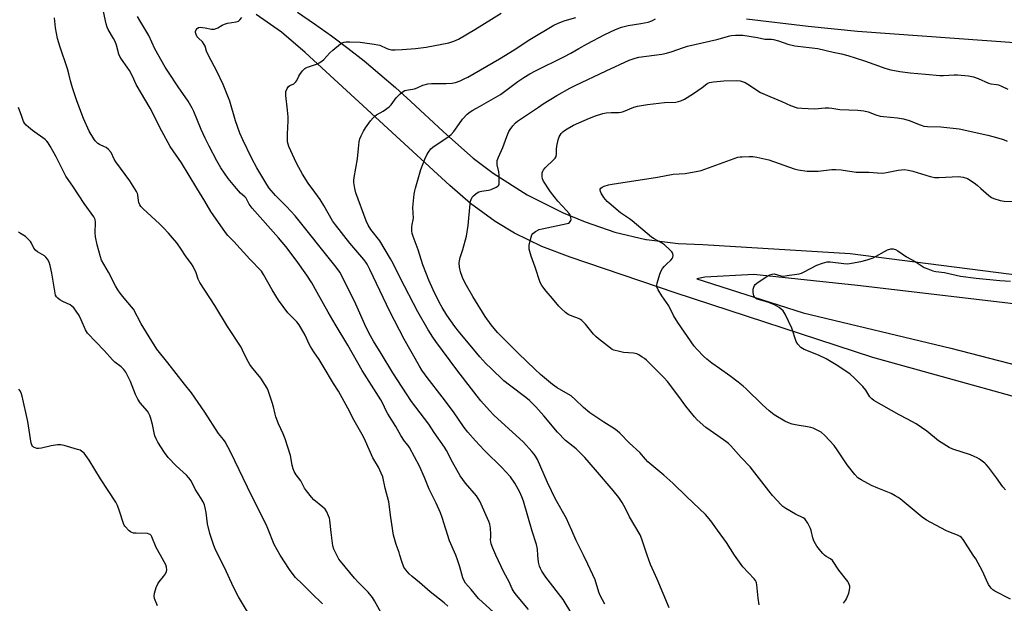
# Model space of a CAD drawing. Units: inches. Extents: x 1195769 to 1201769, y 537456 to 541457.
# Drawn here: x 1198719 to 1199155, y 539431 to 539688 of the extents above; entities that cross this region are included whole.
import ezdxf

# ---------------------------------------------------------------- set-up
doc = ezdxf.new("R2010")
doc.units = ezdxf.units.IN
doc.header["$MEASUREMENT"] = 0
doc.layers.add('TRANS-Road', color=130, linetype='Continuous')
doc.layers.add('Undefined', color=1, linetype='Continuous')

msp = doc.modelspace()

# ---------------------------------------------------------------- linework, layer by layer
at = {"layer": 'TRANS-Road'}
for points in [[(1199194.13, 539512.04, 0), (1199096.46, 539539.06, 0), (1199009.08, 539567.7, 0), (1198962.77, 539583.47, 0), (1198950.22, 539588.14, 0), (1198938.19, 539594.02, 0), (1198929.61, 539599.17, 0), (1198918.76, 539607.02, 0), (1198909.6, 539615.05, 0), (1198845.56, 539673.7, 0), (1198835.19, 539682.69, 0), (1198824, 539690.61, 0)], [(1198842.21, 539691.56, 0), (1198849.77, 539686.46, 0), (1198857.2, 539681.18, 0), (1198864.5, 539675.71, 0), (1198871.67, 539670.07, 0), (1198878.69, 539664.25, 0), (1198885.57, 539658.26, 0), (1198892.3, 539652.11, 0), (1198906.57, 539638.92, 0), (1198913.35, 539632.91, 0), (1198919.88, 539627.14, 0), (1198928.76, 539620.45, 0), (1198943.77, 539610.94, 0), (1198959.65, 539602.94, 0), (1198969.31, 539598.98, 0), (1198982.54, 539594.46, 0), (1198996.14, 539591.26, 0), (1198996.53, 539591.19, 0), (1199010.39, 539589.38, 0), (1199021.39, 539588.92, 0), (1199086.41, 539585.02, 0), (1199179.61, 539573.09, 0)], [(1199794.54, 539572.43, 0), (1199703.94, 539579.81, 0), (1199657.53, 539584.48, 0), (1199610.54, 539587.32, 0), (1199605.18, 539587.64, 0), (1199526.09, 539600.34, 0), (1199471.69, 539613.94, 0), (1199457.7, 539617.43, 0), (1199332.6, 539652.47, 0), (1199318.45, 539655.74, 0), (1199304.26, 539658.79, 0), (1199290.02, 539661.62, 0), (1199275.74, 539664.24, 0), (1199261.42, 539666.63, 0), (1199247.06, 539668.8, 0), (1199232.68, 539670.75, 0), (1199175.4, 539676.85, 0), (1199089.77, 539683.03, 0), (1199067.86, 539685.3, 0), (1199040.73, 539688.48, 0)], [(1199166.19, 539561.94, 0), (1199089.72, 539570.92, 0), (1199043.83, 539575.68, 0), (1199022.3, 539574.59, 0), (1199018.71, 539573.89, 0), (1199065.75, 539558.84, 0), (1199130.95, 539543.22, 0), (1199165.1, 539534.44, 0)]]:
    msp.add_polyline3d(points, dxfattribs=at)
at = {"layer": 'Undefined'}
for points, elevation in [([(1198859.59, 539451.83), (1198858.25, 539454.5), (1198857.8, 539455.88), (1198857.06, 539461.79), (1198856.54, 539467.28), (1198856.38, 539468.12), (1198856, 539469.19), (1198855.14, 539471.01), (1198854.4, 539472.09), (1198853.44, 539473), (1198849.43, 539476.32), (1198848.43, 539477.42), (1198846.16, 539480.2), (1198845.36, 539481.37), (1198843.72, 539484.58), (1198841.67, 539487.32), (1198840.8, 539488.83), (1198840.38, 539489.91), (1198839.93, 539491.6), (1198839.11, 539495.89), (1198836.76, 539503.17), (1198835.97, 539505.38), (1198833.89, 539509.78), (1198832.64, 539512.96), (1198832.31, 539514.04), (1198831.6, 539517.31), (1198831.05, 539519.26), (1198829.63, 539523.71), (1198829.31, 539524.52), (1198828.77, 539525.54), (1198826, 539529.98), (1198821.95, 539534.9), (1198821.1, 539536.06), (1198820.04, 539538), (1198817.98, 539542.39), (1198817.3, 539543.66), (1198811.34, 539552.82), (1198805.63, 539562.03), (1198799.06, 539572.18), (1198798.35, 539573.67), (1198797.41, 539576.55), (1198796.13, 539579.21), (1198795.35, 539580.4), (1198793.06, 539583.54), (1198790.58, 539587.36), (1198788.85, 539589.66), (1198786.97, 539591.95), (1198785.23, 539593.96), (1198783.05, 539596.29), (1198781.18, 539598.14), (1198774.01, 539604.72), (1198773, 539605.77), (1198772.55, 539606.5), (1198772.14, 539607.57), (1198771.95, 539608.41), (1198771.69, 539610.92), (1198771.48, 539611.57), (1198771.1, 539612.36), (1198768.14, 539617.17), (1198761.96, 539625.52), (1198761.26, 539626.74), (1198759.82, 539629.63), (1198758.77, 539630.89), (1198757.73, 539631.79), (1198757, 539632.17), (1198754.71, 539633.14), (1198754.03, 539633.58), (1198753.41, 539634.13), (1198752.85, 539634.74), (1198752.19, 539635.65), (1198750.14, 539639.05), (1198747.7, 539644.66), (1198744.79, 539652.41), (1198742.78, 539658.22), (1198741.92, 539661.22), (1198741.25, 539664.28), (1198740.65, 539666.54), (1198737.21, 539676.63), (1198736.15, 539679.95), (1198735.3, 539684.7), (1198734.89, 539689.14)], 346), ([(1198887.5, 539451.83), (1198887.16, 539452.95), (1198885.82, 539456.49), (1198884.63, 539460.64), (1198883.46, 539468.41), (1198882.63, 539475.33), (1198881.01, 539481.35), (1198879.94, 539486.36), (1198879.28, 539488.03), (1198878.02, 539490.74), (1198875.57, 539494.83), (1198872.35, 539502.22), (1198871.46, 539504.02), (1198867.35, 539511.26), (1198864.42, 539516.75), (1198860.32, 539524.16), (1198858.19, 539527.56), (1198853.65, 539535.31), (1198851.77, 539538.24), (1198849.44, 539541.54), (1198847.94, 539543.9), (1198847.41, 539544.91), (1198845.56, 539548.9), (1198842.97, 539553.51), (1198841.94, 539554.8), (1198839.99, 539556.71), (1198838.02, 539558.87), (1198833.87, 539564.41), (1198831.01, 539569.01), (1198827.27, 539575.78), (1198826.27, 539577.26), (1198821.23, 539582.44), (1198814.12, 539590.27), (1198811.52, 539592.94), (1198810.47, 539594.26), (1198803.95, 539603.63), (1198801.28, 539608.07), (1198797.69, 539613.82), (1198790.95, 539624.98), (1198786.01, 539632.33), (1198782.22, 539639.02), (1198777.08, 539649.15), (1198770.99, 539659.66), (1198769.26, 539663.35), (1198767.97, 539665.84), (1198767.03, 539667.29), (1198764.42, 539670.8), (1198763.7, 539672.01), (1198763.33, 539673.04), (1198762.23, 539677.01), (1198761.65, 539678.65), (1198760.96, 539679.95), (1198758.56, 539683.94), (1198758.07, 539685.02), (1198757.69, 539686.43), (1198756.48, 539691.89)], 348), ([(1198912.18, 539451.83), (1198909.47, 539458.14), (1198906.15, 539468.51), (1198905.42, 539470.44), (1198903.47, 539474.76), (1198900.39, 539480.99), (1198898.31, 539486.14), (1198896.12, 539491.13), (1198891.7, 539499.29), (1198891.13, 539500.18), (1198889.59, 539502.22), (1198887.92, 539504.69), (1198885.66, 539508.64), (1198882.17, 539514.28), (1198881.47, 539515.56), (1198879.99, 539518.8), (1198879.07, 539520.47), (1198870.83, 539533.32), (1198864.44, 539544.55), (1198858.86, 539553.76), (1198855.74, 539559.11), (1198850.99, 539567.81), (1198848.5, 539572.05), (1198846.35, 539575.44), (1198841.65, 539582.03), (1198837.1, 539588.05), (1198833.85, 539591.89), (1198822.23, 539604.97), (1198820.91, 539606.84), (1198819.85, 539608.89), (1198819.52, 539609.38), (1198818.94, 539609.98), (1198817, 539611.67), (1198815.29, 539613.66), (1198811.59, 539618.18), (1198808.35, 539622.89), (1198806.61, 539625.94), (1198803.19, 539632.37), (1198801.39, 539635.95), (1198799.68, 539639.84), (1198796.45, 539647.68), (1198795.69, 539649.26), (1198793.93, 539652.31), (1198789.44, 539658.64), (1198785.21, 539665.02), (1198783.82, 539667.25), (1198779.2, 539675.45), (1198776.56, 539681.28), (1198774.37, 539685), (1198772.58, 539687.83), (1198771.59, 539689.64)], 350), ([(1198929.94, 539451.83), (1198928.58, 539454.92), (1198927.85, 539456.82), (1198927.63, 539457.65), (1198927.57, 539458.54), (1198927.72, 539459.97), (1198927.72, 539461.15), (1198927.51, 539463.8), (1198927.21, 539465.51), (1198926.75, 539466.74), (1198922.85, 539475.7), (1198922.12, 539476.87), (1198921.29, 539478.01), (1198916.47, 539483.6), (1198915.24, 539485.2), (1198914.19, 539486.84), (1198910.72, 539492.92), (1198908.02, 539498.09), (1198907.18, 539499.53), (1198902.65, 539506.01), (1198900.24, 539509.67), (1198892.64, 539519.65), (1198884.41, 539532.33), (1198879.23, 539540.93), (1198875.84, 539546.34), (1198873.92, 539549.7), (1198871.99, 539553.73), (1198868.01, 539562.63), (1198863.75, 539571.26), (1198860.91, 539576.72), (1198859.81, 539578.38), (1198858.76, 539579.76), (1198841.14, 539601.65), (1198837.4, 539605.74), (1198832.54, 539610.56), (1198829.76, 539613.85), (1198828.65, 539615.48), (1198824.29, 539622.8), (1198822, 539626.96), (1198818.05, 539635.24), (1198816.8, 539638.13), (1198814.78, 539643.56), (1198812.38, 539652.24), (1198809.42, 539659.61), (1198806.59, 539665.58), (1198802.83, 539672.5), (1198802.03, 539674.43), (1198801.36, 539676.62), (1198801.05, 539677.36), (1198800.26, 539678.47), (1198798.55, 539680.09), (1198797.96, 539680.75), (1198797.42, 539681.68), (1198797.1, 539682.64), (1198797.09, 539683.11), (1198797.38, 539683.77), (1198797.89, 539684.35), (1198798.53, 539684.76), (1198799.35, 539684.9), (1198800.23, 539684.88), (1198801.43, 539684.72), (1198804.18, 539684.09), (1198804.99, 539684.03), (1198805.49, 539684.1), (1198806.96, 539684.64), (1198808.99, 539685.86), (1198810.02, 539686.32), (1198811.37, 539686.67), (1198815.08, 539687.34), (1198816.14, 539687.67), (1198816.8, 539688.14), (1198817.7, 539689.23)], 352), ([(1198948.44, 539451.83), (1198948.24, 539454.52), (1198947.86, 539456.5), (1198945.88, 539462.42), (1198942.11, 539475.62), (1198941.4, 539477.53), (1198940.45, 539479.68), (1198938.22, 539483.63), (1198936.33, 539486.36), (1198934.2, 539488.8), (1198932.77, 539490.29), (1198924.72, 539498.13), (1198920.83, 539502.31), (1198917.46, 539506.13), (1198915.96, 539508.12), (1198911.22, 539515.08), (1198906.19, 539521.69), (1198899.49, 539530.23), (1198897.16, 539533.55), (1198896.08, 539535.31), (1198889.31, 539547.16), (1198883.04, 539559.39), (1198874.24, 539577.94), (1198873.05, 539580.25), (1198872.39, 539581.24), (1198871.48, 539582.39), (1198865.35, 539589.65), (1198858.97, 539597.71), (1198857.68, 539599.46), (1198853.8, 539606.24), (1198852.18, 539608.89), (1198849.89, 539612.15), (1198846.97, 539616.08), (1198844.41, 539620.01), (1198841.89, 539624.68), (1198840.87, 539626.82), (1198838.43, 539632.24), (1198838.08, 539633.29), (1198837.88, 539634.33), (1198837.78, 539637.71), (1198838.07, 539643.62), (1198838.08, 539645.38), (1198837.88, 539648.3), (1198837.13, 539654.77), (1198837.08, 539655.65), (1198837.15, 539656.5), (1198837.6, 539657.82), (1198838.2, 539658.71), (1198838.86, 539659.14), (1198840.63, 539659.95), (1198841.55, 539660.75), (1198841.99, 539661.44), (1198842.8, 539663.34), (1198843.21, 539664.11), (1198844.46, 539665.66), (1198845.47, 539666.64), (1198845.93, 539666.95), (1198846.71, 539667.3), (1198850.57, 539668.63), (1198851.84, 539669.22), (1198853.05, 539669.92), (1198853.9, 539670.66), (1198856.58, 539673.67), (1198857.84, 539674.87), (1198861.26, 539677.61), (1198862, 539678.06), (1198862.9, 539678.35), (1198863.71, 539678.46), (1198865.38, 539678.5), (1198869.99, 539678.32), (1198876.08, 539677.49), (1198877.8, 539677.19), (1198878.63, 539676.96), (1198881.64, 539675.58), (1198882.66, 539675.19), (1198883.71, 539675), (1198885.4, 539674.98), (1198888.54, 539675.11), (1198894.31, 539675.55), (1198899.08, 539676.09), (1198909.07, 539678.03), (1198911.28, 539678.75), (1198913.42, 539679.64), (1198920.56, 539683.87), (1198932.31, 539691.17)], 354), ([(1198968.57, 539451.83), (1198965.31, 539458.36), (1198963.41, 539462.7), (1198962.21, 539465.7), (1198961.16, 539467.97), (1198956.19, 539476.49), (1198952.7, 539483.87), (1198948.23, 539494.02), (1198947.41, 539495.54), (1198946.78, 539496.45), (1198945.85, 539497.59), (1198942.14, 539501.67), (1198929.04, 539513.67), (1198927.06, 539515.7), (1198923.32, 539519.97), (1198921.63, 539522), (1198912.64, 539533.58), (1198903.39, 539546.17), (1198902.04, 539548.1), (1198899.95, 539551.32), (1198895.39, 539559.29), (1198887.55, 539574.3), (1198884.5, 539580.61), (1198883.4, 539582.67), (1198878.59, 539590.6), (1198874.64, 539595.66), (1198873.44, 539597.48), (1198872.61, 539599.42), (1198868.08, 539611.73), (1198867.53, 539613.68), (1198867.11, 539616.31), (1198867.09, 539617.18), (1198867.26, 539618.64), (1198868.75, 539626.86), (1198869.15, 539631.45), (1198869.51, 539634.28), (1198869.81, 539635.67), (1198870.33, 539636.98), (1198871.35, 539639.01), (1198872.27, 539640.5), (1198874.49, 539643.62), (1198875.62, 539644.91), (1198876.43, 539645.69), (1198877.1, 539646.21), (1198880.14, 539647.92), (1198882.77, 539649.81), (1198883.57, 539650.65), (1198885.78, 539653.7), (1198887.6, 539655.5), (1198888.9, 539656.57), (1198889.64, 539656.92), (1198890.44, 539657.14), (1198893.98, 539657.74), (1198895.09, 539658.15), (1198897.61, 539659.34), (1198899.81, 539659.97), (1198901.52, 539660.13), (1198907.9, 539660.08), (1198910.59, 539660.16), (1198912.07, 539660.5), (1198914.12, 539661.32), (1198915.95, 539662.14), (1198917.46, 539662.92), (1198931.56, 539670.95), (1198937.97, 539675), (1198944.88, 539679.55), (1198955.56, 539685.79), (1198957.07, 539686.57), (1198958.93, 539687.32), (1198960.56, 539687.89), (1198965.28, 539689.24)], 356), ([(1198996.72, 539451.83), (1198994.44, 539458.86), (1198993.66, 539460.77), (1198989.01, 539468.77), (1198987.22, 539472.42), (1198985.65, 539475.11), (1198984.22, 539477.25), (1198981.68, 539480.44), (1198973.96, 539489.49), (1198969.15, 539494.88), (1198965.38, 539498.73), (1198960.67, 539502.5), (1198957.08, 539506.08), (1198951.11, 539513.29), (1198947.59, 539517.29), (1198944.72, 539520.08), (1198943.17, 539521.41), (1198935.88, 539526.91), (1198933.48, 539528.83), (1198927.78, 539534.2), (1198925.53, 539536.44), (1198922.83, 539539.37), (1198913.4, 539550.74), (1198911.81, 539552.82), (1198908.28, 539557.74), (1198906.15, 539561.22), (1198904.89, 539563.54), (1198902.12, 539569.03), (1198900.29, 539573.18), (1198899.19, 539575.9), (1198897.69, 539579.95), (1198895.58, 539586.68), (1198893.41, 539592.51), (1198892.96, 539593.9), (1198892.76, 539595.02), (1198892.78, 539596.71), (1198892.91, 539597.83), (1198893.36, 539599.82), (1198893.44, 539600.65), (1198893.14, 539605.39), (1198893.82, 539611.25), (1198894.05, 539612.7), (1198894.32, 539613.85), (1198896.67, 539622.1), (1198898.44, 539626.62), (1198899.34, 539628.51), (1198900.12, 539629.77), (1198901.18, 539631.18), (1198902.01, 539631.98), (1198908.82, 539636.51), (1198910.21, 539637.58), (1198911.3, 539638.86), (1198913.78, 539642.45), (1198915.21, 539644.29), (1198917.21, 539646.47), (1198918.54, 539647.58), (1198919.72, 539648.3), (1198922.61, 539649.86), (1198931.92, 539655.27), (1198933.05, 539656.05), (1198939.67, 539661.02), (1198942.25, 539662.71), (1198944.91, 539664.29), (1198947.44, 539665.65), (1198959.95, 539671.81), (1198963.03, 539673.49), (1198966.53, 539675.57), (1198970.26, 539677.65), (1198978.1, 539681.71), (1198982.8, 539683.98), (1198985.36, 539684.96), (1198988.43, 539685.63), (1198994.01, 539686.54), (1198997.18, 539687.17), (1198998.76, 539687.7), (1199000.51, 539688.58)], 358), ([(1199035.33, 539451.83), (1199031.83, 539457.48), (1199027.88, 539462.8), (1199024.96, 539467), (1199022.57, 539469.78), (1199014.29, 539477.5), (1199008.08, 539483.58), (1199004.08, 539487.13), (1198997.08, 539493.01), (1198995.98, 539494.18), (1198993.47, 539497.15), (1198989.01, 539501.31), (1198984.71, 539505.62), (1198983.44, 539506.76), (1198982.32, 539507.64), (1198977.58, 539510.54), (1198971.44, 539514.7), (1198968.6, 539517), (1198964.95, 539520.59), (1198963.15, 539522.15), (1198961.91, 539522.95), (1198957.03, 539525.75), (1198954.96, 539527.23), (1198949.63, 539531.65), (1198947.06, 539533.95), (1198939.96, 539540.84), (1198932.72, 539548.07), (1198930.66, 539550.2), (1198927.83, 539553.48), (1198925.16, 539557.16), (1198919.65, 539566.02), (1198916.3, 539571.92), (1198915.15, 539574.42), (1198914.29, 539576.96), (1198913.78, 539578.97), (1198913.66, 539580.87), (1198913.77, 539581.74), (1198914.11, 539583.18), (1198915.29, 539586.75), (1198916.9, 539592.74), (1198917.63, 539597.4), (1198918.59, 539606.95), (1198918.75, 539608.1), (1198918.96, 539608.92), (1198919.43, 539609.92), (1198919.99, 539610.55), (1198921.16, 539611.44), (1198922.42, 539612.2), (1198923.5, 539612.6), (1198926.7, 539613.04), (1198927.84, 539613.33), (1198930.03, 539614.25), (1198930.75, 539614.68), (1198931.1, 539615.05), (1198931.3, 539615.52), (1198931.42, 539616.35), (1198931.42, 539619.64), (1198931.22, 539621.04), (1198930.45, 539624.2), (1198930.4, 539625.24), (1198930.54, 539626.03), (1198931.12, 539627.6), (1198933, 539631.76), (1198934.69, 539636.67), (1198935.58, 539638.86), (1198936.19, 539639.84), (1198937.46, 539641.43), (1198938.61, 539642.73), (1198939.42, 539643.41), (1198944.36, 539646.62), (1198948.67, 539649.65), (1198950.86, 539651.07), (1198956.77, 539654.74), (1198962.61, 539658.01), (1198964.94, 539659.24), (1198978.57, 539665.71), (1198988.82, 539670.37), (1198991.5, 539671.26), (1198993.14, 539671.64), (1199003.29, 539673.05), (1199005.34, 539673.42), (1199007.88, 539674.2), (1199012.42, 539675.88), (1199014.59, 539676.55), (1199027.61, 539679.44), (1199033.24, 539681.19), (1199034.07, 539681.31), (1199035.73, 539681.4), (1199039.08, 539681.36), (1199045.56, 539680.43), (1199048.72, 539679.7), (1199051.72, 539679.59), (1199052.59, 539679.49), (1199054.78, 539678.87), (1199058.93, 539677.46), (1199061.96, 539676.73), (1199063.37, 539676.5), (1199068.35, 539675.98), (1199072.19, 539675.48), (1199078.98, 539673.93), (1199082.57, 539673.23), (1199085.46, 539672.48), (1199092.75, 539670.15), (1199098.97, 539667.86), (1199101.74, 539666.92), (1199104.5, 539666.17), (1199108.43, 539665.38), (1199112.99, 539664.79), (1199119.73, 539664.23), (1199126.14, 539663.57), (1199127.7, 539663.56), (1199132.45, 539663.9), (1199133.92, 539663.93), (1199138.79, 539663.42), (1199141, 539663.01), (1199143.06, 539662.34), (1199147.62, 539660.25), (1199148.66, 539659.96), (1199151.18, 539659.65), (1199152.02, 539659.45), (1199153.34, 539658.93), (1199156.19, 539657.59)], 360), ([(1199075.12, 539451.83), (1199074.39, 539452.54), (1199073.47, 539453.62), (1199071.7, 539455.86), (1199071.08, 539456.82), (1199070.46, 539458.11), (1199069.93, 539459.45), (1199069.25, 539462.77), (1199068.99, 539463.58), (1199067.75, 539465.95), (1199066.78, 539467.41), (1199066.37, 539467.79), (1199065.67, 539468.23), (1199062.35, 539469.9), (1199058, 539472.44), (1199056.77, 539473.25), (1199056.11, 539473.82), (1199052.17, 539478.21), (1199050.46, 539480.25), (1199042.31, 539490.75), (1199038.27, 539494.98), (1199033.72, 539500.09), (1199032.7, 539501.11), (1199031.57, 539502), (1199028.05, 539504.49), (1199022.65, 539508.14), (1199018.84, 539511.58), (1199017.69, 539512.89), (1199013.86, 539517.66), (1199010.82, 539521.85), (1199005.73, 539528.52), (1199004.22, 539530.11), (1198996.4, 539537.87), (1198995.52, 539538.63), (1198994.59, 539539.29), (1198993.14, 539540.2), (1198992.13, 539540.69), (1198990.71, 539540.96), (1198986.3, 539541.37), (1198984.58, 539541.7), (1198982.05, 539542.32), (1198981.27, 539542.66), (1198980.53, 539543.15), (1198975.18, 539547.4), (1198974.07, 539548.37), (1198973.09, 539549.45), (1198969.53, 539553.75), (1198967.91, 539555.39), (1198967.28, 539555.84), (1198966.4, 539556.3), (1198963.6, 539557.32), (1198961.89, 539558.15), (1198960.74, 539558.99), (1198958.78, 539560.71), (1198957.75, 539561.74), (1198954.99, 539565.15), (1198952.06, 539568.33), (1198950.15, 539570.9), (1198949.54, 539572.19), (1198947.3, 539579.01), (1198945.43, 539583.79), (1198944.66, 539586.94), (1198944.54, 539587.81), (1198944.59, 539588.67), (1198945.2, 539591.27), (1198945.82, 539593.21), (1198946.29, 539593.89), (1198947.45, 539594.72), (1198949.03, 539595.54), (1198950.37, 539595.97), (1198961.4, 539598.26), (1198961.94, 539598.46), (1198962.41, 539598.76), (1198962.79, 539599.15), (1198963.06, 539599.6), (1198963.17, 539600.09), (1198963.06, 539600.88), (1198962.7, 539601.95), (1198962.28, 539602.7), (1198961.13, 539604.07), (1198957.27, 539608.12), (1198953.99, 539612.19), (1198950.9, 539616.95), (1198950.44, 539618.01), (1198950.29, 539618.85), (1198950.42, 539620.57), (1198950.64, 539621.39), (1198950.9, 539621.89), (1198951.63, 539622.77), (1198955.45, 539626.51), (1198956.03, 539627.18), (1198956.48, 539627.9), (1198956.71, 539628.92), (1198956.72, 539631.04), (1198956.89, 539632.45), (1198957.42, 539635.25), (1198957.91, 539636.55), (1198958.79, 539637.96), (1198959.5, 539638.8), (1198960.18, 539639.34), (1198961.41, 539640.12), (1198964.21, 539641.71), (1198971.21, 539644.74), (1198973.92, 539645.82), (1198977.19, 539646.8), (1198978.6, 539647.07), (1198980.89, 539647.29), (1198982.33, 539647.34), (1198984.2, 539647.26), (1198985.21, 539647.38), (1198986.28, 539647.73), (1198990.85, 539649.69), (1198992.55, 539650.09), (1198996.86, 539650.87), (1199004.39, 539651.74), (1199009.42, 539651.87), (1199010.56, 539652.06), (1199011.68, 539652.37), (1199013.23, 539653.14), (1199017.18, 539655.61), (1199021.12, 539658.31), (1199023.13, 539659.99), (1199023.58, 539660.25), (1199024.37, 539660.53), (1199026.06, 539660.85), (1199030.6, 539661.27), (1199036.4, 539661.47), (1199037.82, 539661.29), (1199040.02, 539660.52), (1199041.28, 539659.82), (1199046.83, 539656.15), (1199051, 539654.3), (1199056.33, 539652.12), (1199060.17, 539650.36), (1199063.1, 539649.4), (1199065.12, 539649.17), (1199070.72, 539648.96)], 362), ([(1198834.58, 539451.83), (1198831.94, 539456.47), (1198829.1, 539463.58), (1198828.34, 539465.29), (1198822.05, 539477.83), (1198812.57, 539497.45), (1198810.21, 539501.87), (1198809.55, 539502.85), (1198807.29, 539505.59), (1198801.26, 539514.98), (1198795.36, 539523.53), (1198792.3, 539527.31), (1198784.97, 539536.71), (1198780, 539542.78), (1198776.69, 539548.26), (1198773.12, 539553.95), (1198769.7, 539560.39), (1198768.87, 539561.52), (1198765.58, 539565.34), (1198763.81, 539567.55), (1198762.81, 539568.94), (1198761.76, 539570.72), (1198758.75, 539576.74), (1198755.69, 539582.02), (1198755.12, 539583.48), (1198753.67, 539588.82), (1198752.92, 539592.42), (1198752.78, 539594.1), (1198752.96, 539598.91), (1198752.76, 539599.98), (1198752.22, 539601.24), (1198747.89, 539607.05), (1198743.2, 539614.36), (1198739.81, 539619.23), (1198737.87, 539622.92), (1198735.64, 539627.7), (1198732.94, 539632.48), (1198732.03, 539633.95), (1198731.53, 539634.57), (1198730.67, 539635.34), (1198725.15, 539639.36), (1198723.3, 539640.8), (1198722.26, 539641.75), (1198721.56, 539642.54), (1198721.09, 539643.37), (1198720.43, 539645.53), (1198718.88, 539649.42)], 344), ([(1199070.72, 539648.96), (1199075.35, 539649.36), (1199077.04, 539649.36), (1199078.44, 539649.23), (1199081.95, 539648.65), (1199089.89, 539648.26), (1199092.47, 539647.99), (1199094.42, 539647.58), (1199097.79, 539646.2), (1199099.78, 539645.66), (1199101.19, 539645.47), (1199107.45, 539644.92), (1199110.04, 539644.41), (1199112.59, 539643.68), (1199117.42, 539641.77), (1199119.01, 539641.29), (1199120.69, 539641.1), (1199126.6, 539640.88), (1199134.58, 539640.03), (1199147.32, 539637.32), (1199149.57, 539636.73), (1199154.22, 539635.32), (1199155.79, 539634.69)], 362), ([(1199140.9, 539451.83), (1199136.39, 539458.71), (1199135.67, 539459.59), (1199135.11, 539460.06), (1199133.88, 539460.69), (1199130.09, 539462.1), (1199128.76, 539462.68), (1199120.2, 539467.26), (1199118.34, 539468.64), (1199108.59, 539476.62), (1199107.64, 539477.31), (1199106.39, 539478.07), (1199104.57, 539479.01), (1199098.77, 539481.36), (1199095.93, 539482.61), (1199091.27, 539485.1), (1199089.93, 539486.01), (1199088.6, 539487.4), (1199085.2, 539491.7), (1199080.79, 539498.36), (1199079.46, 539500.17), (1199075.22, 539504.68), (1199073.72, 539506.06), (1199072.22, 539506.89), (1199070.12, 539507.83), (1199069.05, 539508.22), (1199067.65, 539508.5), (1199063.1, 539509.15), (1199060.83, 539509.71), (1199059.17, 539510.23), (1199057.62, 539510.99), (1199052.91, 539513.76), (1199050.64, 539515.51), (1199047.55, 539518.31), (1199040.45, 539525.33), (1199039.22, 539526.47), (1199036.97, 539528.25), (1199033.3, 539530.97), (1199028.74, 539534.22), (1199025.33, 539536.54), (1199023.13, 539538.34), (1199021.65, 539539.67), (1199018.89, 539542.6), (1199017.58, 539544.15), (1199010.24, 539554.52), (1199008.41, 539557.7), (1199006.28, 539561.93), (1199003.24, 539566.32), (1199001.59, 539569.03), (1199001.02, 539570.28), (1199000.97, 539571.09), (1199001.14, 539571.94), (1199002.37, 539575.95), (1199002.89, 539577.34), (1199003.51, 539578.34), (1199004.48, 539579.48), (1199005.31, 539580.33), (1199007.23, 539582.07), (1199007.95, 539582.9), (1199008.15, 539583.36), (1199008.24, 539584.07), (1199008.15, 539584.8), (1199007.94, 539585.27), (1199007.62, 539585.74), (1199006.81, 539586.61), (1199004.43, 539588.81), (1199003.1, 539589.73), (1198999.82, 539591.53), (1198998.66, 539592.28), (1198990.17, 539599.43), (1198988.89, 539600.37), (1198984.93, 539603.01), (1198979.9, 539607.19), (1198979.08, 539608.01), (1198977.66, 539609.77), (1198976.41, 539611.68), (1198976.08, 539612.39), (1198975.94, 539613.07), (1198976.03, 539613.48), (1198976.27, 539613.84), (1198976.83, 539614.26), (1198977.78, 539614.7), (1198979.61, 539615.3), (1198981.24, 539615.69), (1199001.39, 539618.68), (1199008.22, 539619.98), (1199013.48, 539620.36), (1199019.2, 539621.41), (1199020.62, 539621.73), (1199022.3, 539622.27), (1199036.89, 539627.48), (1199037.81, 539627.67), (1199038.68, 539627.75), (1199041.87, 539627.84), (1199043.47, 539627.81), (1199045.24, 539627.53), (1199050.51, 539626.42), (1199061.78, 539622.38), (1199063.48, 539622.03), (1199067.51, 539621.39), (1199069.21, 539621.34), (1199072.32, 539621.43), (1199078.42, 539622.06), (1199080.17, 539622.11), (1199082.5, 539621.93), (1199089.13, 539620.95), (1199094.77, 539620.92), (1199098.52, 539620.61), (1199100.86, 539620.56), (1199102.58, 539620.74), (1199107.62, 539621.85), (1199109.22, 539622.02), (1199110.32, 539622.04), (1199112.25, 539621.81), (1199114.17, 539621.43), (1199121.87, 539619.02), (1199123.88, 539618.6), (1199125.59, 539618.54), (1199134.55, 539618.98), (1199135.42, 539618.94), (1199136.37, 539618.74), (1199138.36, 539618.12), (1199141.21, 539616.21), (1199142.56, 539615.19), (1199144.25, 539613.76), (1199147.71, 539610.59), (1199148.94, 539609.77), (1199150.02, 539609.31), (1199152.82, 539608.42), (1199154.47, 539608.19), (1199158.41, 539607.98)], 364), ([(1198807.16, 539451.83), (1198805.84, 539454.67), (1198805.29, 539456.02), (1198803.54, 539461.44), (1198802.53, 539465.67), (1198801.84, 539470.68), (1198801.48, 539472.65), (1198801.11, 539474.02), (1198800.52, 539475.33), (1198799.66, 539476.84), (1198797.07, 539481.01), (1198795.21, 539484.57), (1198794.28, 539485.94), (1198793.15, 539487.2), (1198788.64, 539491.29), (1198785.08, 539495), (1198783.44, 539497.21), (1198780.56, 539501.68), (1198779.76, 539503.15), (1198779.25, 539504.48), (1198778.89, 539505.9), (1198778.16, 539509.54), (1198777.46, 539512.12), (1198776.97, 539513.47), (1198776.48, 539514.44), (1198775.9, 539515.34), (1198772.73, 539519.05), (1198771.64, 539520.69), (1198770.68, 539522.7), (1198768.44, 539528.57), (1198767.28, 539530.91), (1198766.3, 539532.68), (1198765.44, 539533.79), (1198764.28, 539534.98), (1198761.54, 539537.07), (1198760.5, 539538), (1198756.81, 539542.12), (1198749.39, 539549.85), (1198748.55, 539551.25), (1198746.62, 539555.72), (1198745.68, 539557.58), (1198744.43, 539559.62), (1198743.34, 539561.02), (1198742.49, 539561.82), (1198741.76, 539562.31), (1198738.51, 539563.87), (1198737.21, 539564.61), (1198736.26, 539565.29), (1198735.69, 539565.89), (1198735.35, 539566.65), (1198735.15, 539567.5), (1198733.64, 539576.33), (1198732.92, 539579.79), (1198732.5, 539581.19), (1198731.79, 539582.48), (1198731.07, 539583.4), (1198730.41, 539583.97), (1198727.32, 539585.77), (1198726.38, 539586.44), (1198725.74, 539587.33), (1198724.67, 539589.63), (1198724.19, 539590.33), (1198723.26, 539591.41), (1198722.01, 539592.54), (1198719.81, 539593.81), (1198718.98, 539594.48)], 342), ([(1199155.06, 539480.7), (1199153.88, 539482.03), (1199151.13, 539485.92), (1199147.53, 539490.69), (1199146.59, 539491.84), (1199145.96, 539492.46), (1199143.62, 539494.27), (1199142.61, 539494.83), (1199141.3, 539495.43), (1199139.68, 539496.08), (1199131.77, 539498.66), (1199130.17, 539499.36), (1199125.58, 539502.29), (1199120.35, 539506.57), (1199115.68, 539509.79), (1199111.84, 539511.93), (1199108.09, 539513.79), (1199096.96, 539520.1), (1199096.03, 539520.79), (1199095.23, 539521.66), (1199093.37, 539524.66), (1199092.11, 539526.28), (1199088.27, 539530.18), (1199086.46, 539531.68), (1199080.98, 539535.38), (1199075.84, 539538.51), (1199072.51, 539540.15), (1199066.16, 539542.67), (1199065.38, 539543.04), (1199064.68, 539543.52), (1199063.32, 539544.97), (1199062.55, 539546.17), (1199060.68, 539552.1), (1199057.79, 539558.2), (1199057.37, 539558.96), (1199056.86, 539559.66), (1199056.02, 539560.45), (1199055.09, 539561.16), (1199053, 539562.28), (1199050.54, 539563.35), (1199045.39, 539564.89), (1199044.65, 539565.27), (1199044.29, 539565.62), (1199043.95, 539566.3), (1199043.71, 539567.06), (1199043.57, 539567.85), (1199043.55, 539568.41), (1199043.67, 539569.27), (1199043.88, 539570.11), (1199044.23, 539570.88), (1199044.56, 539571.3), (1199045.87, 539572.38), (1199049.6, 539574.84), (1199050.93, 539575.59), (1199051.93, 539575.96), (1199052.89, 539575.98), (1199055.88, 539575.14), (1199056.99, 539575.04), (1199058.67, 539575.23), (1199063.93, 539576.08), (1199064.97, 539576.36), (1199065.78, 539576.71), (1199071.73, 539579.93), (1199074.27, 539580.79), (1199076.28, 539581.31), (1199077.67, 539581.31), (1199083.69, 539580.62), (1199085.43, 539580.52), (1199087.1, 539580.73), (1199091.14, 539581.52), (1199093.95, 539582.24), (1199096.65, 539583.14), (1199097.98, 539583.82), (1199101.6, 539585.95), (1199102.91, 539586.6), (1199104.47, 539587.05), (1199105.51, 539587.07), (1199106.51, 539586.74), (1199107.5, 539586.23), (1199111.43, 539583.56), (1199115.15, 539581.41), (1199119.12, 539578.89), (1199120.72, 539578.18), (1199122.95, 539577.41), (1199124.39, 539577.13), (1199128.19, 539576.59), (1199135.3, 539575.02), (1199142.2, 539574.11), (1199152.56, 539573.1), (1199157.33, 539572.78)], 366), ([(1198781.66, 539451.83), (1198779.79, 539455.26), (1198777.92, 539459.86), (1198777.5, 539460.56), (1198777.14, 539460.91), (1198776.72, 539461.13), (1198775.94, 539461.31), (1198771.01, 539461.46), (1198769.83, 539461.59), (1198769, 539461.81), (1198768.49, 539462.06), (1198767.81, 539462.61), (1198766, 539464.58), (1198765.67, 539465.06), (1198765.3, 539465.86), (1198763.55, 539471.25), (1198762.63, 539473.7), (1198761.88, 539475.28), (1198755.18, 539485.52), (1198750.21, 539493.69), (1198748.75, 539495.78), (1198747.89, 539496.8), (1198747.3, 539497.36), (1198746.17, 539498.12), (1198745.08, 539498.54), (1198739.08, 539500.2), (1198737.64, 539500.48), (1198736.24, 539500.46), (1198733.42, 539500.14), (1198729.06, 539499.07), (1198727.9, 539498.87), (1198727.05, 539498.93), (1198726.25, 539499.15), (1198725.52, 539499.49), (1198725.14, 539499.81), (1198724.79, 539500.5), (1198724.58, 539501.32), (1198722.99, 539510.8), (1198720.58, 539522.02), (1198720.1, 539523.42), (1198719.59, 539524.48), (1198719.09, 539525.13)], 340), ([(1198780.35, 539429.44), (1198779.1, 539432.68), (1198778.92, 539433.76), (1198779.09, 539435.09), (1198779.78, 539437.57), (1198780.44, 539439.14), (1198781.06, 539440.11), (1198783.03, 539442.43), (1198783.86, 539443.59), (1198784.34, 539444.59), (1198784.44, 539445.37), (1198784.36, 539446.45), (1198784.04, 539447.52), (1198781.66, 539451.83)], 340), ([(1198823.52, 539421.24), (1198816.18, 539433.39), (1198814.01, 539437.66), (1198809.99, 539446.34), (1198807.16, 539451.83)], 342), ([(1198853.33, 539430.33), (1198848.37, 539435.09), (1198844.36, 539439.15), (1198841.37, 539442.01), (1198839.82, 539443.82), (1198838.63, 539445.42), (1198834.58, 539451.83)], 344), ([(1198881.43, 539422.35), (1198876.21, 539431.61), (1198875.31, 539433.06), (1198873.42, 539435.5), (1198869.01, 539439.94), (1198867.46, 539441.66), (1198861.21, 539449.14), (1198860.53, 539450.11), (1198859.59, 539451.83)], 346), ([(1198908.72, 539429.23), (1198907.07, 539430.78), (1198900.83, 539435.61), (1198896.11, 539439.73), (1198892.92, 539442.33), (1198891.65, 539443.58), (1198890.07, 539445.38), (1198889.24, 539446.58), (1198888.3, 539448.98), (1198887.5, 539451.83)], 348), ([(1198928.89, 539426.69), (1198922.24, 539432.75), (1198919.05, 539436.65), (1198916.54, 539439.42), (1198915.83, 539440.54), (1198915.28, 539441.77), (1198914.01, 539446.71), (1198912.97, 539449.8), (1198912.18, 539451.83)], 350), ([(1198944.35, 539427.82), (1198938.97, 539434.12), (1198938, 539435.54), (1198937.13, 539437.02), (1198935.76, 539439.99), (1198933.47, 539444.38), (1198929.94, 539451.83)], 352), ([(1198963.44, 539425.92), (1198959.57, 539432.24), (1198951.92, 539442.05), (1198950.26, 539444.72), (1198949.57, 539445.96), (1198949.12, 539446.97), (1198948.67, 539448.76), (1198948.44, 539451.83)], 354), ([(1198978.03, 539430.12), (1198976, 539434.06), (1198975.46, 539435.43), (1198973.75, 539440.93), (1198970.53, 539447.89), (1198968.57, 539451.83)], 356), ([(1199006.52, 539428.61), (1199001.13, 539441.22), (1198998.17, 539447.67), (1198996.72, 539451.83)], 358), ([(1199046.31, 539429.92), (1199045.83, 539432.83), (1199045.22, 539438.71), (1199045.06, 539439.57), (1199044.87, 539440.1), (1199044.6, 539440.61), (1199044.08, 539441.3), (1199039.09, 539446.67), (1199035.33, 539451.83)], 360), ([(1199083.49, 539430.56), (1199084.47, 539431.82), (1199084.91, 539432.52), (1199085.81, 539435.03), (1199086.21, 539436.46), (1199086.33, 539437.32), (1199086.28, 539438.11), (1199086.09, 539438.89), (1199085.79, 539439.61), (1199085.37, 539440.26), (1199081.44, 539445.19), (1199078.63, 539449.5), (1199077.83, 539450.21), (1199075.92, 539451.23), (1199075.12, 539451.83)], 362), ([(1199157.37, 539432.35), (1199150.46, 539435.91), (1199149.52, 539436.54), (1199148.81, 539437.2), (1199148.27, 539437.86), (1199147.65, 539438.8), (1199146.67, 539440.8), (1199145.01, 539444.72), (1199141.94, 539450.16), (1199140.9, 539451.83)], 364)]:
    msp.add_lwpolyline(points, dxfattribs=dict(at, elevation=elevation))

doc.saveas('drawing.dxf')
